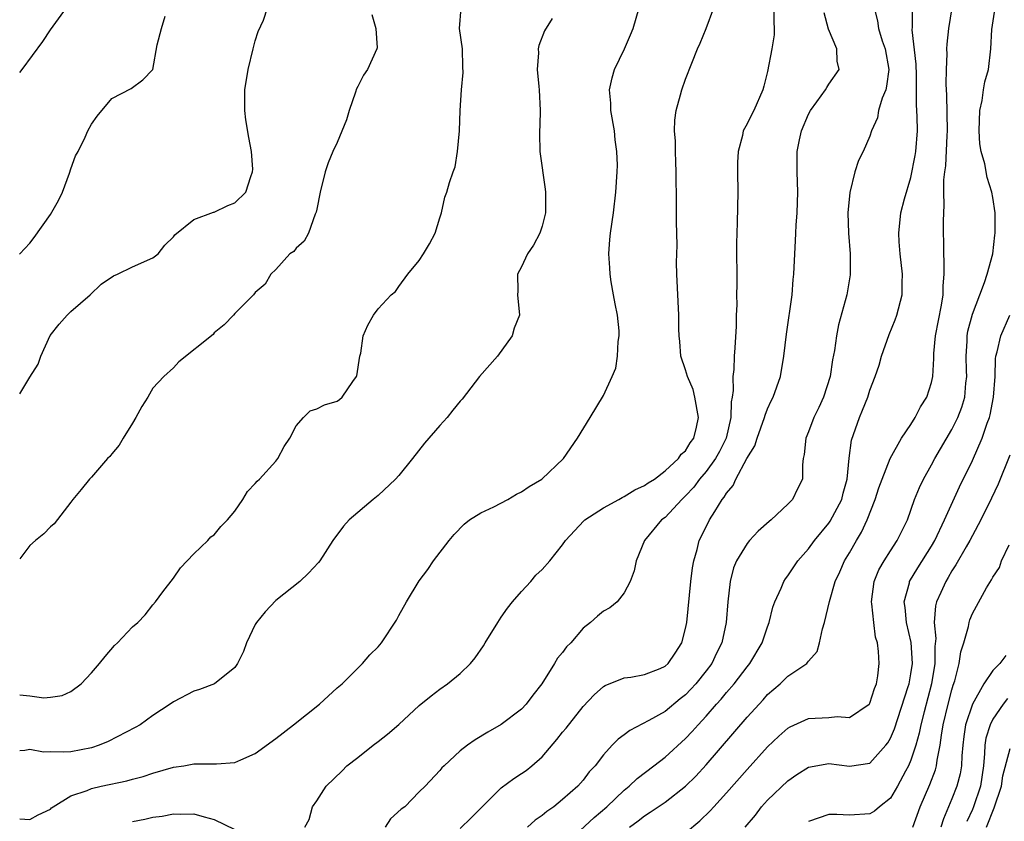
# Model space of a CAD drawing. Units: inches. Extents: x 2589000 to 2592000, y 1509000 to 1512000.
# Drawn here: x 2589000 to 2589096, y 1510082 to 1510160 of the extents above; entities that cross this region are included whole.
import ezdxf

# ---------------------------------------------------------------- set-up
doc = ezdxf.new("R2010")
doc.units = ezdxf.units.IN
doc.header["$MEASUREMENT"] = 0
doc.layers.add('LD25891509_2ft', color=111, linetype='Continuous')

msp = doc.modelspace()

# ---------------------------------------------------------------- linework, layer by layer
at = {"layer": 'LD25891509_2ft'}
for points, elevation in [([(2589000, 1510154.697), (2589000.235, 1510155), (2589002.257, 1510157.743), (2589003, 1510158.871), (2589004.571, 1510161)], 8406), ([(2589000, 1510123.325), (2589001, 1510124.948), (2589001.798, 1510126.202), (2589002.072, 1510127), (2589002.975, 1510129.025), (2589003.862, 1510130.137), (2589004.621, 1510131), (2589005, 1510131.374), (2589006.892, 1510133), (2589007.969, 1510134.031), (2589009.164, 1510134.836), (2589009.555, 1510135), (2589011, 1510135.706), (2589013, 1510136.615), (2589013.507, 1510137), (2589014.178, 1510137.822), (2589015, 1510138.665), (2589015.143, 1510138.857), (2589017, 1510140.354), (2589018.934, 1510141.066), (2589019, 1510141.072), (2589020.302, 1510141.698), (2589021, 1510141.967), (2589022.071, 1510143), (2589022.554, 1510144.554), (2589022.736, 1510145), (2589022.744, 1510145.256), (2589022.621, 1510147), (2589022.354, 1510148.354), (2589022.085, 1510150.085), (2589021.964, 1510151), (2589021.992, 1510153), (2589022.304, 1510155), (2589022.79, 1510157), (2589023, 1510157.8), (2589023.28, 1510158.72), (2589023.81, 1510159.81), (2589024.186, 1510161)], 8402), ([(2589000, 1510093.933), (2589001, 1510093.831), (2589002.37, 1510093.63), (2589003, 1510093.687), (2589004.147, 1510093.853), (2589005, 1510094.254), (2589005.995, 1510095), (2589007, 1510096.058), (2589007.803, 1510097), (2589008.338, 1510097.662), (2589009.266, 1510098.734), (2589009.556, 1510099), (2589011, 1510100.574), (2589011.521, 1510101), (2589012.254, 1510101.746), (2589013, 1510102.704), (2589013.268, 1510103), (2589013.989, 1510103.989), (2589015, 1510105.321), (2589015.688, 1510106.312), (2589017, 1510107.692), (2589018.357, 1510109), (2589018.648, 1510109.352), (2589019, 1510109.566), (2589019.627, 1510110.373), (2589020.293, 1510111), (2589021, 1510111.868), (2589021.774, 1510113), (2589022.229, 1510113.772), (2589023, 1510114.555), (2589023.194, 1510114.806), (2589023.411, 1510115), (2589025, 1510116.746), (2589025.206, 1510117), (2589025.827, 1510118.172), (2589026.371, 1510119), (2589027, 1510120.195), (2589027.703, 1510121), (2589028.352, 1510121.649), (2589029, 1510121.845), (2589029.748, 1510122.252), (2589031, 1510122.611), (2589031.23, 1510122.771), (2589031.471, 1510123), (2589032.516, 1510124.516), (2589032.882, 1510125), (2589032.915, 1510125.086), (2589033.206, 1510127), (2589033.287, 1510127.287), (2589033.521, 1510129), (2589033.973, 1510130.027), (2589034.55, 1510131), (2589035, 1510131.609), (2589036.278, 1510133), (2589036.677, 1510133.323), (2589037, 1510133.792), (2589037.893, 1510135), (2589039, 1510136.344), (2589039.424, 1510137), (2589040.02, 1510137.981), (2589040.551, 1510139), (2589041, 1510140.505), (2589041.182, 1510141), (2589041.486, 1510142.514), (2589041.683, 1510143), (2589041.952, 1510143.952), (2589042.323, 1510145), (2589042.515, 1510145.485), (2589042.743, 1510147), (2589042.925, 1510149), (2589043.013, 1510150.987), (2589043.128, 1510153), (2589043.299, 1510154.701), (2589043.257, 1510155.257), (2589043.224, 1510157), (2589042.949, 1510159), (2589043.08, 1510161)], 8398), ([(2589000, 1510081.823), (2589001, 1510081.763), (2589001.809, 1510082.191), (2589003, 1510082.753), (2589003.117, 1510082.883), (2589003.283, 1510083), (2589005, 1510084.048), (2589006.581, 1510084.581), (2589007, 1510084.777), (2589007.946, 1510085), (2589010.461, 1510085.539), (2589011, 1510085.698), (2589012.044, 1510085.956), (2589013, 1510086.278), (2589015, 1510086.848), (2589016.035, 1510087), (2589017, 1510087.178), (2589017.194, 1510087.195), (2589019, 1510087.171), (2589019.202, 1510087.202), (2589021, 1510087.311), (2589021.593, 1510087.593), (2589023, 1510088.21), (2589025, 1510089.67), (2589026.726, 1510091), (2589029.256, 1510093), (2589031, 1510094.602), (2589031.474, 1510095), (2589033.454, 1510097), (2589034.185, 1510097.815), (2589035, 1510098.607), (2589035.33, 1510099), (2589036.773, 1510101.227), (2589037, 1510101.668), (2589037.748, 1510103), (2589039, 1510105.068), (2589039.84, 1510106.159), (2589040.409, 1510107), (2589041.925, 1510109), (2589042.417, 1510109.584), (2589043.398, 1510110.602), (2589043.916, 1510111), (2589045, 1510111.695), (2589046.271, 1510112.271), (2589047.65, 1510113), (2589048.485, 1510113.514), (2589049, 1510113.765), (2589049.721, 1510114.279), (2589050.974, 1510115), (2589053.08, 1510117), (2589054.46, 1510119), (2589055.697, 1510121), (2589057, 1510123.15), (2589057.846, 1510125), (2589058.186, 1510125.815), (2589058.369, 1510127), (2589058.422, 1510128.421), (2589058.534, 1510129), (2589058.534, 1510129.466), (2589058.342, 1510131), (2589058.116, 1510132.116), (2589057.968, 1510133), (2589057.727, 1510134.273), (2589057.625, 1510135), (2589057.621, 1510135.621), (2589057.516, 1510137), (2589057.618, 1510138.382), (2589057.681, 1510139), (2589057.952, 1510141), (2589058.203, 1510143), (2589058.336, 1510145), (2589058.349, 1510145.651), (2589058.306, 1510147), (2589058.136, 1510148.136), (2589058.07, 1510149), (2589057.713, 1510151), (2589057.697, 1510151.697), (2589057.58, 1510153), (2589057.821, 1510154.179), (2589058.069, 1510155), (2589059.043, 1510157), (2589059.633, 1510158.367), (2589059.873, 1510159), (2589060.456, 1510161)], 8394), ([(2589034.362, 1510160.362), (2589034.753, 1510159), (2589034.895, 1510157.105), (2589034.878, 1510157), (2589033.952, 1510155), (2589033.565, 1510154.435), (2589033, 1510153.327), (2589032.879, 1510153.121), (2589032.777, 1510152.777), (2589032.162, 1510151), (2589031.914, 1510150.086), (2589031, 1510147.857), (2589030.582, 1510147), (2589030.12, 1510145.88), (2589029.833, 1510145), (2589029.341, 1510143), (2589029, 1510141.362), (2589028.951, 1510141.049), (2589028.849, 1510140.85), (2589028.194, 1510139), (2589027.778, 1510138.222), (2589027, 1510137.554), (2589026.765, 1510137.235), (2589026.371, 1510137), (2589025, 1510135.447), (2589024.524, 1510135), (2589023.977, 1510134.023), (2589023, 1510133.203), (2589022.824, 1510133), (2589021, 1510131.155), (2589020.877, 1510131), (2589019.951, 1510130.049), (2589019, 1510129.27), (2589018.872, 1510129.128), (2589015.551, 1510126.449), (2589015, 1510125.848), (2589014.06, 1510125), (2589013, 1510123.857), (2589012.497, 1510123), (2589011.915, 1510122.085), (2589011.352, 1510121), (2589011, 1510120.458), (2589010.1, 1510119), (2589009.703, 1510118.297), (2589009, 1510117.476), (2589008.792, 1510117.208), (2589008.576, 1510117), (2589007, 1510115.166), (2589006.828, 1510115), (2589006.015, 1510113.984), (2589005.173, 1510113), (2589005, 1510112.747), (2589003.371, 1510110.629), (2589003, 1510110.344), (2589002.365, 1510109.635), (2589001.552, 1510109), (2589001, 1510108.496), (2589000, 1510107.21)], 8400), ([(2589027.829, 1510081), (2589028.243, 1510081.757), (2589028.585, 1510083), (2589029, 1510083.583), (2589029.915, 1510085), (2589031.488, 1510086.512), (2589031.947, 1510087), (2589033, 1510087.806), (2589034.5, 1510089), (2589035, 1510089.353), (2589035.918, 1510090.082), (2589037, 1510091.015), (2589039, 1510092.894), (2589040.161, 1510093.84), (2589041, 1510094.479), (2589041.773, 1510095), (2589043, 1510095.992), (2589044.013, 1510097), (2589044.465, 1510097.535), (2589045.275, 1510098.725), (2589045.428, 1510099), (2589046.659, 1510101), (2589047, 1510101.514), (2589047.62, 1510102.38), (2589048.114, 1510103), (2589049, 1510104.028), (2589049.883, 1510105), (2589050.399, 1510105.601), (2589051, 1510106.176), (2589051.764, 1510107), (2589053, 1510108.58), (2589053.284, 1510109), (2589055.078, 1510110.922), (2589055.159, 1510111), (2589057, 1510112.172), (2589058.48, 1510113), (2589058.799, 1510113.201), (2589059, 1510113.294), (2589060.052, 1510113.948), (2589061, 1510114.368), (2589061.36, 1510114.64), (2589061.979, 1510115), (2589063, 1510115.785), (2589064.298, 1510117), (2589064.573, 1510117.427), (2589065, 1510117.741), (2589065.459, 1510118.541), (2589065.815, 1510119), (2589066.08, 1510120.08), (2589066.279, 1510121), (2589065.916, 1510123), (2589065.729, 1510123.729), (2589065.188, 1510125), (2589065, 1510125.657), (2589064.531, 1510127), (2589064.432, 1510128.432), (2589064.364, 1510129), (2589064.342, 1510129.658), (2589064.357, 1510131), (2589064.154, 1510135), (2589064.13, 1510136.13), (2589064.167, 1510137.833), (2589064.109, 1510140.109), (2589064.116, 1510141.884), (2589064.098, 1510145), (2589064.044, 1510145.956), (2589064.009, 1510147), (2589064.005, 1510148.005), (2589063.928, 1510149), (2589063.949, 1510150.051), (2589064.084, 1510151), (2589064.515, 1510152.515), (2589064.629, 1510153), (2589065, 1510154.035), (2589065.603, 1510155.603), (2589066.16, 1510157), (2589066.429, 1510157.571), (2589067.021, 1510159), (2589067.746, 1510161)], 8392), ([(2589073.619, 1510161), (2589073.621, 1510159.621), (2589073.647, 1510159), (2589073.635, 1510158.365), (2589073.438, 1510157), (2589073, 1510154.802), (2589072.644, 1510153.356), (2589072.542, 1510153), (2589071.675, 1510151), (2589071.432, 1510150.568), (2589071, 1510149.672), (2589070.638, 1510149), (2589070.552, 1510148.552), (2589070.12, 1510147), (2589070.086, 1510145.914), (2589070.077, 1510145), (2589070.11, 1510143), (2589070.048, 1510140.048), (2589069.998, 1510139), (2589069.976, 1510138.024), (2589070.013, 1510134.013), (2589069.987, 1510133), (2589069.995, 1510131.995), (2589069.948, 1510131), (2589069.925, 1510129.925), (2589069.813, 1510127.813), (2589069.745, 1510127), (2589069.7, 1510125.7), (2589069.615, 1510125), (2589069.644, 1510123.645), (2589069.548, 1510123), (2589069.453, 1510122.547), (2589069.434, 1510121), (2589068.964, 1510119), (2589068.309, 1510117.691), (2589067.922, 1510117), (2589067, 1510115.736), (2589066.373, 1510115), (2589065.794, 1510114.206), (2589065, 1510113.344), (2589064.635, 1510113), (2589063, 1510111.247), (2589062.658, 1510111), (2589060.997, 1510109), (2589060.19, 1510107), (2589059.976, 1510106.024), (2589059.584, 1510105), (2589059, 1510103.873), (2589058.31, 1510103), (2589057.595, 1510102.405), (2589057, 1510102.109), (2589056.398, 1510101.602), (2589055.732, 1510101), (2589055, 1510100.423), (2589053.788, 1510099), (2589053.393, 1510098.607), (2589053, 1510098.063), (2589052.501, 1510097.5), (2589052.213, 1510097), (2589050.986, 1510095), (2589050.105, 1510093.895), (2589049.445, 1510093), (2589049, 1510092.54), (2589047, 1510091.021), (2589045.71, 1510090.29), (2589044.463, 1510089.537), (2589043.701, 1510089), (2589043, 1510088.448), (2589041.422, 1510087), (2589041.212, 1510086.788), (2589041, 1510086.529), (2589039.588, 1510085), (2589039, 1510084.458), (2589037.588, 1510083), (2589037.25, 1510082.75), (2589036.195, 1510081.805), (2589035.691, 1510081)], 8390), ([(2589043, 1510080.863), (2589044.081, 1510081.919), (2589045.071, 1510082.929), (2589047, 1510084.845), (2589048.248, 1510085.753), (2589049, 1510086.226), (2589049.451, 1510086.549), (2589049.997, 1510087), (2589051, 1510087.884), (2589052.43, 1510089.57), (2589053, 1510090.283), (2589053.33, 1510090.67), (2589055, 1510092.786), (2589056.074, 1510093.926), (2589057, 1510094.727), (2589057.166, 1510094.834), (2589059, 1510095.577), (2589059.645, 1510095.645), (2589061, 1510095.914), (2589062.509, 1510096.509), (2589063, 1510096.719), (2589063.305, 1510097), (2589063.995, 1510098.005), (2589064.628, 1510099), (2589065, 1510100.413), (2589065.117, 1510101), (2589065.515, 1510105), (2589065.677, 1510106.323), (2589065.792, 1510107), (2589066.133, 1510108.133), (2589066.343, 1510109), (2589067, 1510110.347), (2589067.344, 1510111), (2589067.842, 1510111.842), (2589068.585, 1510113), (2589068.781, 1510113.219), (2589069, 1510113.632), (2589069.632, 1510114.368), (2589069.91, 1510115), (2589070.996, 1510116.996), (2589071.747, 1510118.253), (2589071.977, 1510119), (2589072.709, 1510121), (2589072.762, 1510121.238), (2589073, 1510121.844), (2589073.358, 1510122.642), (2589073.55, 1510123), (2589074.255, 1510125), (2589074.605, 1510127), (2589074.847, 1510129.153), (2589075.393, 1510133), (2589075.512, 1510134.488), (2589075.579, 1510135), (2589075.664, 1510137), (2589075.74, 1510138.26), (2589075.751, 1510139), (2589075.791, 1510139.791), (2589075.889, 1510141), (2589075.962, 1510143), (2589075.885, 1510145), (2589075.886, 1510147), (2589076.113, 1510148.113), (2589076.318, 1510149), (2589077, 1510150.624), (2589077.201, 1510151), (2589077.821, 1510151.821), (2589078.663, 1510153), (2589078.776, 1510153.224), (2589079, 1510153.574), (2589079.996, 1510155), (2589079.795, 1510155.795), (2589079.772, 1510157), (2589078.944, 1510158.944), (2589078.524, 1510160.524)], 8388), ([(2589083.416, 1510161), (2589083.742, 1510159.742), (2589083.843, 1510159), (2589084.203, 1510157.797), (2589084.47, 1510157), (2589084.833, 1510155), (2589084.628, 1510153.372), (2589084.541, 1510153), (2589084.205, 1510152.205), (2589083.839, 1510151), (2589083.733, 1510150.267), (2589083.161, 1510149), (2589083, 1510148.473), (2589082.352, 1510147), (2589081.889, 1510146.111), (2589081.535, 1510145), (2589081.021, 1510142.979), (2589080.843, 1510141), (2589080.893, 1510139), (2589081.057, 1510137), (2589081.065, 1510134.935), (2589080.737, 1510133), (2589079.935, 1510130.065), (2589079.724, 1510129), (2589079.542, 1510127.542), (2589079.359, 1510126.641), (2589079.117, 1510125), (2589078.462, 1510123), (2589078.005, 1510121.995), (2589077.519, 1510121), (2589077, 1510119.617), (2589076.727, 1510119), (2589076.593, 1510117.406), (2589076.481, 1510117), (2589076.4, 1510116.4), (2589076.427, 1510115), (2589075.943, 1510114.057), (2589075.437, 1510113), (2589075, 1510112.554), (2589073.35, 1510111), (2589073.152, 1510110.848), (2589072.095, 1510109.905), (2589071.257, 1510109), (2589071, 1510108.708), (2589069.959, 1510107), (2589069.687, 1510106.313), (2589069.352, 1510105), (2589069.116, 1510103), (2589068.955, 1510101), (2589068.529, 1510099), (2589068.013, 1510097.987), (2589067.553, 1510097), (2589067, 1510096.266), (2589065.996, 1510095), (2589065.523, 1510094.477), (2589065, 1510093.939), (2589064.474, 1510093.527), (2589063, 1510092.311), (2589061.423, 1510091.423), (2589059.552, 1510090.448), (2589059, 1510090.005), (2589058.42, 1510089.58), (2589057.851, 1510089), (2589057, 1510088.077), (2589056.165, 1510087), (2589055.601, 1510086.399), (2589055, 1510085.588), (2589054.491, 1510085), (2589053, 1510083.694), (2589052.138, 1510083), (2589051.468, 1510082.532), (2589051, 1510082.125), (2589050.327, 1510081.673), (2589049.557, 1510081)], 8386), ([(2589052.909, 1510079), (2589056.066, 1510081.934), (2589057.308, 1510083), (2589059, 1510084.602), (2589059.499, 1510085), (2589060.261, 1510085.739), (2589061.919, 1510087), (2589063, 1510087.849), (2589065, 1510089.671), (2589065.649, 1510090.35), (2589066.215, 1510091), (2589067, 1510091.841), (2589068.009, 1510093), (2589068.483, 1510093.517), (2589069, 1510094.151), (2589069.731, 1510095), (2589071, 1510096.656), (2589071.285, 1510097), (2589072.482, 1510099), (2589073, 1510100.572), (2589073.171, 1510101), (2589073.516, 1510102.484), (2589073.707, 1510103), (2589074.338, 1510104.338), (2589074.601, 1510105), (2589074.762, 1510105.238), (2589075, 1510105.54), (2589075.954, 1510107), (2589077, 1510108.196), (2589077.574, 1510109), (2589079, 1510110.696), (2589079.126, 1510110.874), (2589080.249, 1510113), (2589080.396, 1510113.604), (2589080.782, 1510115), (2589080.961, 1510117.039), (2589081.193, 1510118.807), (2589081.965, 1510121), (2589082.275, 1510121.725), (2589082.78, 1510123), (2589083, 1510123.675), (2589083.516, 1510125), (2589083.884, 1510126.116), (2589084.138, 1510127), (2589084.891, 1510129.109), (2589085.465, 1510130.535), (2589085.627, 1510131), (2589086.138, 1510133), (2589086.149, 1510134.149), (2589086.182, 1510135), (2589085.951, 1510137), (2589085.852, 1510138.148), (2589085.809, 1510139), (2589086.03, 1510141), (2589086.373, 1510142.373), (2589087, 1510144.462), (2589087.421, 1510146.579), (2589087.489, 1510147), (2589087.637, 1510149), (2589087.604, 1510150.396), (2589087.531, 1510151.531), (2589087.558, 1510153), (2589087.559, 1510154.44), (2589087.522, 1510155.522), (2589087.123, 1510158.877), (2589087.138, 1510159.138), (2589087.143, 1510161)], 8384), ([(2589059.544, 1510081), (2589060.377, 1510081.623), (2589061, 1510082.119), (2589061.549, 1510082.451), (2589063, 1510083.447), (2589065, 1510085.004), (2589066.008, 1510085.992), (2589067, 1510087.073), (2589071, 1510091.735), (2589072.56, 1510093.441), (2589073, 1510093.949), (2589074.228, 1510095), (2589075, 1510095.744), (2589076.832, 1510097), (2589076.918, 1510097.082), (2589077, 1510097.227), (2589077.839, 1510098.161), (2589078.084, 1510099), (2589078.355, 1510100.355), (2589078.571, 1510101), (2589079.041, 1510103.041), (2589079.616, 1510105), (2589080.06, 1510105.94), (2589080.518, 1510107), (2589081, 1510107.796), (2589081.688, 1510109), (2589082.185, 1510109.815), (2589082.719, 1510111), (2589083.495, 1510113), (2589083.865, 1510114.135), (2589084.183, 1510115), (2589084.98, 1510117.02), (2589086.085, 1510119), (2589087, 1510120.34), (2589087.429, 1510121), (2589087.949, 1510122.051), (2589088.544, 1510123), (2589089, 1510124.425), (2589089.13, 1510125), (2589089.24, 1510126.76), (2589089.246, 1510127.246), (2589089.397, 1510129), (2589089.974, 1510131.974), (2589090.14, 1510133), (2589090.147, 1510133.853), (2589090.26, 1510135), (2589090.257, 1510136.257), (2589090.205, 1510137), (2589090.166, 1510140.166), (2589090.204, 1510141), (2589090.26, 1510141.74), (2589090.225, 1510143), (2589090.225, 1510144.225), (2589090.312, 1510145), (2589090.409, 1510145.591), (2589090.543, 1510148.543), (2589090.576, 1510149), (2589090.499, 1510152.5), (2589090.44, 1510153.56), (2589090.469, 1510155), (2589090.538, 1510156.538), (2589090.518, 1510157), (2589090.524, 1510157.477), (2589090.69, 1510159), (2589091.026, 1510161)], 8382), ([(2589065, 1510080.448), (2589066.396, 1510081.604), (2589067.416, 1510082.584), (2589067.773, 1510083), (2589069, 1510084.349), (2589071, 1510086.645), (2589073, 1510088.844), (2589074.119, 1510089.881), (2589075, 1510090.67), (2589075.21, 1510090.79), (2589077, 1510091.617), (2589079, 1510091.721), (2589079.794, 1510091.794), (2589081, 1510091.706), (2589082.925, 1510093), (2589082.961, 1510093.039), (2589083, 1510093.107), (2589083.454, 1510094.546), (2589083.643, 1510095), (2589083.779, 1510095.779), (2589083.904, 1510097), (2589083.832, 1510098.168), (2589083.731, 1510099), (2589083.555, 1510099.555), (2589083.371, 1510101), (2589083.193, 1510102.807), (2589083.162, 1510103), (2589083.425, 1510105), (2589083.879, 1510106.121), (2589084.38, 1510107), (2589085, 1510107.985), (2589085.67, 1510109), (2589086.654, 1510111), (2589087.362, 1510113), (2589087.839, 1510114.161), (2589088.226, 1510115), (2589089, 1510116.393), (2589089.319, 1510117), (2589091, 1510119.841), (2589091.578, 1510121), (2589091.976, 1510122.024), (2589092.262, 1510123), (2589092.361, 1510124.361), (2589092.449, 1510125), (2589092.441, 1510125.559), (2589092.382, 1510127), (2589092.475, 1510128.474), (2589092.492, 1510129), (2589092.563, 1510129.437), (2589093, 1510131.104), (2589093.711, 1510133), (2589094.188, 1510134.188), (2589094.436, 1510135), (2589095, 1510137), (2589095.196, 1510138.804), (2589095.232, 1510139), (2589095.212, 1510141), (2589095, 1510142.482), (2589094.912, 1510143), (2589094.44, 1510144.44), (2589094.215, 1510145.785), (2589093.867, 1510147), (2589093.738, 1510147.738), (2589093.662, 1510149), (2589093.741, 1510151), (2589093.955, 1510151.955), (2589094.098, 1510153), (2589094.223, 1510153.777), (2589094.561, 1510155), (2589094.811, 1510157), (2589094.912, 1510158.912), (2589095.208, 1510161)], 8380), ([(2589000, 1510136.974), (2589000.028, 1510137), (2589001, 1510138.035), (2589001.427, 1510138.572), (2589003, 1510140.843), (2589003.789, 1510142.211), (2589004.168, 1510143), (2589004.874, 1510144.874), (2589005, 1510145.298), (2589005.445, 1510146.555), (2589005.698, 1510147), (2589006.382, 1510148.382), (2589006.641, 1510149), (2589007, 1510149.665), (2589007.557, 1510150.443), (2589009, 1510152.17), (2589010.875, 1510153.125), (2589012.005, 1510153.996), (2589012.989, 1510155), (2589013.409, 1510157.409), (2589013.828, 1510159), (2589014.188, 1510160.188)], 8404), ([(2589051.967, 1510159.967), (2589051.238, 1510158.762), (2589050.67, 1510157.33), (2589050.601, 1510157), (2589050.63, 1510156.63), (2589050.515, 1510155), (2589050.664, 1510153.336), (2589050.721, 1510153), (2589050.823, 1510151), (2589050.803, 1510150.803), (2589050.735, 1510148.735), (2589050.779, 1510147), (2589051.303, 1510143.303), (2589051.321, 1510143), (2589051.328, 1510141), (2589051, 1510139.686), (2589050.765, 1510139), (2589050.155, 1510137.845), (2589049.56, 1510137), (2589049, 1510135.721), (2589048.606, 1510135), (2589048.642, 1510133.358), (2589048.608, 1510133), (2589048.779, 1510131), (2589048.273, 1510129.727), (2589048.069, 1510129), (2589046.636, 1510127), (2589044.896, 1510125), (2589043.189, 1510122.811), (2589043, 1510122.603), (2589042.281, 1510121.719), (2589041.728, 1510121), (2589041, 1510120.237), (2589039.501, 1510118.499), (2589038.336, 1510117), (2589037, 1510115.341), (2589036.686, 1510115), (2589035, 1510113.379), (2589034.517, 1510113), (2589032.153, 1510111), (2589031.613, 1510110.387), (2589030.577, 1510109), (2589029.302, 1510107), (2589029.165, 1510106.835), (2589028.205, 1510105.796), (2589027.341, 1510105), (2589025, 1510103.123), (2589023.958, 1510102.042), (2589023.123, 1510101), (2589023, 1510100.78), (2589022.154, 1510099), (2589021.859, 1510098.142), (2589021.277, 1510097), (2589021, 1510096.597), (2589019.024, 1510095), (2589017.567, 1510094.433), (2589017, 1510094.296), (2589015, 1510093.25), (2589014.677, 1510093), (2589013, 1510091.89), (2589011.751, 1510091), (2589011.279, 1510090.721), (2589008.643, 1510089.357), (2589007.751, 1510089), (2589007, 1510088.76), (2589005, 1510088.37), (2589004.323, 1510088.323), (2589003, 1510088.343), (2589002.338, 1510088.338), (2589001, 1510088.578), (2589000.498, 1510088.498), (2589000, 1510088.469)], 8396), ([(2589070.823, 1510081), (2589071.815, 1510082.185), (2589072.427, 1510083), (2589073, 1510083.634), (2589075, 1510085.541), (2589075.863, 1510086.137), (2589077, 1510086.851), (2589079, 1510087.215), (2589081, 1510086.96), (2589083, 1510087.24), (2589084.553, 1510089), (2589084.751, 1510089.249), (2589085, 1510089.678), (2589085.389, 1510090.611), (2589086.742, 1510094.742), (2589086.814, 1510095), (2589087, 1510095.985), (2589087.154, 1510097), (2589087.035, 1510099.035), (2589086.572, 1510101), (2589086.439, 1510102.439), (2589086.355, 1510103), (2589086.848, 1510104.848), (2589086.875, 1510105), (2589087.679, 1510106.321), (2589089, 1510108.433), (2589089.328, 1510109), (2589090.278, 1510111), (2589091.752, 1510114.248), (2589093, 1510116.814), (2589093.957, 1510119), (2589094.442, 1510120.442), (2589094.662, 1510121), (2589094.736, 1510121.264), (2589095.071, 1510123), (2589095.209, 1510125), (2589095.249, 1510126.751), (2589095.295, 1510127), (2589095.413, 1510127.414), (2589095.768, 1510129), (2589096.667, 1510131)], 8378), ([(2589096.662, 1510117.338), (2589095.518, 1510114.482), (2589094.88, 1510113.12), (2589093.835, 1510111), (2589093, 1510109.485), (2589092.749, 1510109), (2589092.393, 1510108.393), (2589091.396, 1510106.604), (2589091, 1510106.024), (2589090.632, 1510105.368), (2589090.392, 1510105), (2589089.926, 1510103.925), (2589089.5, 1510103), (2589089.395, 1510102.605), (2589089.283, 1510101), (2589089.42, 1510099.42), (2589089.34, 1510098.66), (2589089.332, 1510097), (2589089.004, 1510095), (2589088.279, 1510092.279), (2589087.961, 1510091), (2589087.816, 1510090.184), (2589087.479, 1510089), (2589087, 1510087.552), (2589086.768, 1510087), (2589086.459, 1510086.459), (2589085.678, 1510085), (2589085, 1510083.827), (2589083.923, 1510083), (2589083.438, 1510082.562), (2589083, 1510082.287), (2589081, 1510082.181), (2589079.761, 1510082.239), (2589079, 1510082.253), (2589077, 1510081.564)], 8376), ([(2589087.202, 1510081), (2589087.914, 1510083), (2589088.834, 1510085.166), (2589089.386, 1510086.614), (2589089.491, 1510087), (2589089.553, 1510087.553), (2589089.862, 1510089), (2589089.988, 1510089.988), (2589090.16, 1510091), (2589090.641, 1510093), (2589091, 1510094.402), (2589091.133, 1510094.867), (2589091.284, 1510095.284), (2589091.707, 1510097), (2589091.87, 1510098.131), (2589092.162, 1510099), (2589092.615, 1510100.614), (2589092.678, 1510101), (2589092.755, 1510101.245), (2589093, 1510101.865), (2589094.372, 1510104.372), (2589094.861, 1510105.139), (2589095, 1510105.415), (2589095.647, 1510106.353), (2589095.846, 1510107), (2589096.588, 1510108.589)], 8374), ([(2589096.249, 1510097.751), (2589095.684, 1510097), (2589095, 1510096.311), (2589094.107, 1510095), (2589093.004, 1510093), (2589092.338, 1510091), (2589092.158, 1510089.841), (2589092.057, 1510089), (2589091.958, 1510087.959), (2589091.926, 1510087), (2589091.791, 1510086.209), (2589091.475, 1510085), (2589091, 1510083.759), (2589090.185, 1510081.815), (2589089.928, 1510081)], 8372), ([(2589096.419, 1510093.581), (2589095.991, 1510093), (2589095, 1510091.547), (2589094.723, 1510091), (2589094.322, 1510089.678), (2589094.217, 1510089), (2589094.19, 1510088.191), (2589094.083, 1510087), (2589093.777, 1510085), (2589093.1, 1510083), (2589093, 1510082.742), (2589092.458, 1510081.542)], 8370), ([(2589094.371, 1510081), (2589095.119, 1510082.881), (2589095.826, 1510085), (2589095.979, 1510086.021), (2589096.688, 1510088.688)], 8368), ([(2589011, 1510081.556), (2589012.212, 1510081.788), (2589013, 1510081.963), (2589013.921, 1510082.079), (2589015, 1510082.291), (2589015.737, 1510082.263), (2589017, 1510082.31), (2589017.997, 1510082.003), (2589019, 1510081.763), (2589021, 1510080.776)], 8392)]:
    msp.add_lwpolyline(points, dxfattribs=dict(at, elevation=elevation))

doc.saveas('drawing.dxf')
